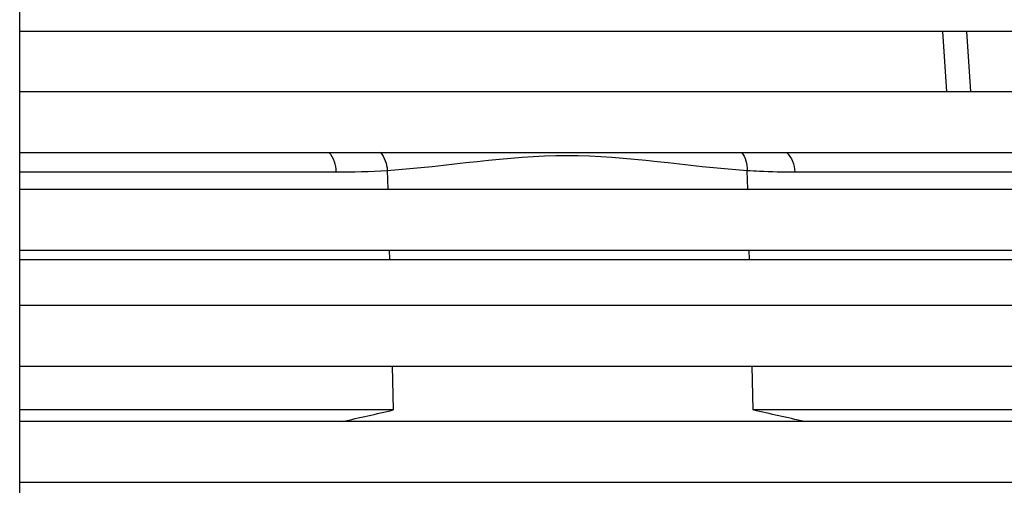
# Model space of a CAD drawing. Units: millimetres. Extents: x 49 to 329, y 145 to 353.
# Drawn here: x 151 to 155, y 326 to 328 of the extents above; entities that cross this region are included whole.
import ezdxf

# ---------------------------------------------------------------- set-up
doc = ezdxf.new("R2010")
doc.units = ezdxf.units.MM
doc.header["$LTSCALE"] = 30.734
doc.layers.get('0').update_dxf_attribs({"linetype": 'CONTINUOUS'})
doc.layers.add('ALL_ASSEM_MEMBER_7', color=7, linetype='CONTINUOUS')

msp = doc.modelspace()

# ---------------------------------------------------------------- linework, layer by layer
at = {"color": 7, "linetype": 'Continuous'}
for p, q in [((150.9235, 309.0641), (150.9235, 345.3945)), ((170.8436, 328.0641), (150.9235, 328.0641)), ((150.9235, 327.8176), (157.307, 327.8176)), ((150.9235, 327.5676), (157.307, 327.5676)), ((150.9235, 327.4167), (167.7385, 327.4167)), ((150.9235, 327.1667), (162.292, 327.1667)), ((150.9235, 327.1284), (157.4291, 327.1284)), ((150.9235, 326.9404), (162.1996, 326.9404)), ((150.9235, 326.6904), (162.0975, 326.6904)), ((150.9235, 326.4641), (162.0051, 326.4641)), ((150.9235, 326.2141), (161.9002, 326.2141))]:
    msp.add_line(p, q, dxfattribs=at)
at = {"layer": 'ALL_ASSEM_MEMBER_7', "color": 7, "linetype": 'Continuous'}
for p, q in [((154.7117, 328.0641), (154.7288, 327.8176)), ((154.8285, 327.8176), (154.8116, 328.0641)), ((152.4327, 327.4936), (152.4346, 327.4167)), ((153.9125, 327.4167), (153.9106, 327.4936)), ((150.9235, 327.4876), (152.222, 327.4876)), ((154.1058, 327.4876), (155.0863, 327.4876)), ((152.4408, 327.1667), (152.4418, 327.1284)), ((153.9196, 327.1284), (153.9187, 327.1667)), ((152.4526, 326.6904), (152.457, 326.5106)), ((153.9349, 326.5106), (153.9304, 326.6904)), ((152.457, 326.5106), (150.9235, 326.5106)), ((155.1164, 326.5106), (153.9349, 326.5106))]:
    msp.add_line(p, q, dxfattribs=at)
for points in [[(152.1926, 327.5677), (152.2127, 327.5475), (152.2213, 327.516), (152.222, 327.4876)], [(152.404, 327.5678), (152.4219, 327.5483), (152.4312, 327.5201), (152.4327, 327.4936)], [(153.8869, 327.5677), (153.9037, 327.548), (153.9108, 327.5195), (153.9106, 327.4936)], [(154.0714, 327.5677), (154.0935, 327.5488), (154.105, 327.5166), (154.1058, 327.4876)], [(152.222, 327.4876), (152.2923, 327.4875), (152.3626, 327.489), (152.4327, 327.4936)], [(152.2486, 326.4639), (152.3183, 326.4783), (152.3877, 326.4944), (152.457, 326.5106)], [(154.1457, 326.4639), (154.0752, 326.4783), (154.005, 326.4944), (153.9349, 326.5106)]]:
    msp.add_open_spline(points, degree=3, dxfattribs=at)
for points, knots in [([(152.4327, 327.4936), (152.6788, 327.5102), (153.1712, 327.6003), (153.6635, 327.5102), (153.9106, 327.4936)], [0, 0, 0, 0, 0.498977, 1, 1, 1, 1]), ([(153.9106, 327.4936), (153.9274, 327.4925), (153.9924, 327.4889), (154.0575, 327.4875), (154.1058, 327.4876)], [0, 0, 0, 0, 0.258157, 1, 1, 1, 1])]:
    msp.add_open_spline(points, degree=3, knots=knots, dxfattribs=at)

doc.saveas('drawing.dxf')
